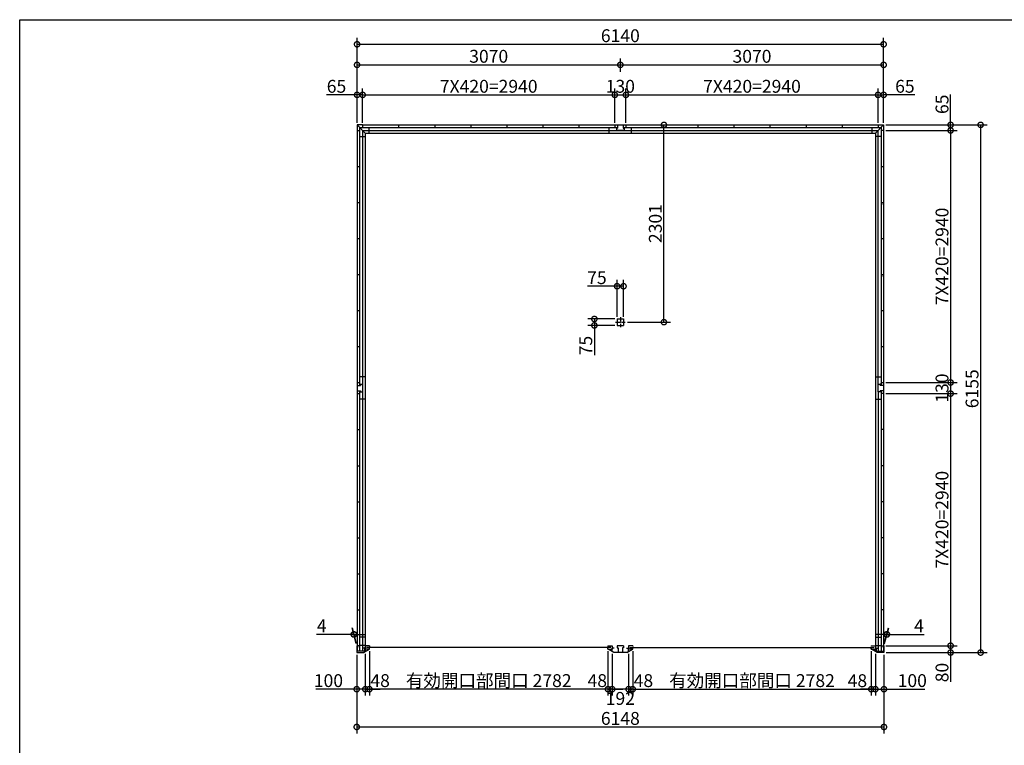
# Model space of a CAD drawing. Extents: x 225 to 20334, y 7 to 14162.
# Drawn here: x 225 to 11706, y 5698 to 14162 of the extents above; entities that cross this region are included whole.
import ezdxf

# ---------------------------------------------------------------- set-up
doc = ezdxf.new("R2010")
doc.units = 0
doc.header["$LTSCALE"] = 20
doc.header["$PDMODE"] = 3
doc.header["$PDSIZE"] = 2
doc.linetypes.add('CENTER', pattern=[2, 1.25, -0.25, 0.25, -0.25])
doc.layers.get('0').update_dxf_attribs({"linetype": 'CONTINUOUS'})
doc.layers.get('DEFPOINTS').update_dxf_attribs({"linetype": 'CONTINUOUS'})
for name, color, linetype in [('センター', 3, 'CENTER'), ('仕様書枠', 230, 'CONTINUOUS'), ('寸法', 4, 'CONTINUOUS'), ('部品1', 7, 'CONTINUOUS')]:
    doc.layers.add(name, color=color, linetype=linetype)
doc.styles.add('STYLE1', font='isocp.shx', dxfattribs={"bigfont": 'bigfont.shx'})
doc.dimstyles.new('INABA_S50G', dxfattribs={"dimtxt": 150, "dimasz": 125, "dimexe": 75, "dimexo": 25, "dimgap": 25, "dimtad": 3, "dimdec": 1, "dimdsep": 46, "dimtxsty": 'STYLE1', "dimblk1": 'DOTSMALL', "dimblk2": 'DOTSMALL', "dimsah": 1, "dimcen": 0, "dimclrt": 7, "dimadec": 0, "dimazin": 0, "dimtfac": 1, "dimtdec": 4, "dimtix": 1, "dimtmove": 0, "dimatfit": 3, "dimldrblk": 'DOTSMALL', "dimfxl": 1, "dimtolj": 1, "dimtzin": 0, "dimarcsym": 0})

# ---------------------------------------------------------------- blocks, each defined once
blk = doc.blocks.new('_DOTSMALL')
at = {"color": 0, "linetype": 'ByBlock', "ltscale": 50, "const_width": 0.5}
blk.add_lwpolyline([(-0.0625, 0, 1), (0.0625, 0, 1)], format="xyb", close=True, dxfattribs=at)
blk = doc.blocks.new('*D35')
at = {"layer": 'DEFPOINTS', "color": 0, "ltscale": 50}
for p in [(7085, 6821), (7133, 6792), (7085, 6353)]:
    blk.add_point(p, dxfattribs=at)
at = {"layer": '寸法', "color": 0, "lineweight": -2, "ltscale": 50}
for p, q in [((7085, 6796), (7085, 6278)), ((7085, 6353), (6960, 6353)), ((7133, 6353), (7085, 6353)), ((7133, 6353), (7258, 6353))]:
    blk.add_line(p, q, dxfattribs=at)
at = {"layer": '寸法', "color": 0, "lineweight": -2, "ltscale": 50, "xscale": 125, "yscale": 125, "zscale": 125}
blk.add_blockref('_DOTSMALL', (7085, 6353), dxfattribs=at)
at = {"layer": '寸法', "color": 0, "lineweight": -2, "ltscale": 50, "xscale": 125, "yscale": 125, "zscale": 125, "rotation": 180}
blk.add_blockref('_DOTSMALL', (7133, 6353), dxfattribs=at)
at = {"layer": '寸法', "color": 7, "ltscale": 50, "insert": (6960, 6453), "char_height": 150, "attachment_point": 5, "style": 'STYLE1'}
blk.add_mtext('\\A1;48', dxfattribs=at)
blk = doc.blocks.new('*D36')
at = {"layer": 'DEFPOINTS', "color": 0, "ltscale": 50}
for p in [(7133, 6792), (7325, 6792), (7133, 6353)]:
    blk.add_point(p, dxfattribs=at)
at = {"layer": '寸法', "color": 0, "lineweight": -2, "ltscale": 50}
for p, q in [((7133, 6767), (7133, 6278)), ((7325, 6767), (7325, 6278)), ((7325, 6353), (7133, 6353))]:
    blk.add_line(p, q, dxfattribs=at)
at = {"layer": '寸法', "color": 0, "lineweight": -2, "ltscale": 50, "xscale": 125, "yscale": 125, "zscale": 125, "rotation": 180}
blk.add_blockref('_DOTSMALL', (7133, 6353), dxfattribs=at)
at = {"layer": '寸法', "color": 0, "lineweight": -2, "ltscale": 50, "xscale": 125, "yscale": 125, "zscale": 125}
blk.add_blockref('_DOTSMALL', (7325, 6353), dxfattribs=at)
at = {"layer": '寸法', "color": 7, "ltscale": 50, "insert": (7229, 6245), "char_height": 150, "attachment_point": 5, "style": 'STYLE1'}
blk.add_mtext('\\A1;192', dxfattribs=at)
blk = doc.blocks.new('*D37')
at = {"layer": 'DEFPOINTS', "color": 0, "ltscale": 50}
for p in [(7325, 6792), (7373, 6821), (7325, 6353)]:
    blk.add_point(p, dxfattribs=at)
at = {"layer": '寸法', "color": 0, "lineweight": -2, "ltscale": 50}
for p, q in [((7373, 6796), (7373, 6278)), ((7325, 6767), (7325, 6278)), ((7325, 6353), (7200, 6353)), ((7373, 6353), (7325, 6353)), ((7373, 6353), (7498, 6353))]:
    blk.add_line(p, q, dxfattribs=at)
at = {"layer": '寸法', "color": 0, "lineweight": -2, "ltscale": 50, "xscale": 125, "yscale": 125, "zscale": 125}
blk.add_blockref('_DOTSMALL', (7325, 6353), dxfattribs=at)
at = {"layer": '寸法', "color": 0, "lineweight": -2, "ltscale": 50, "xscale": 125, "yscale": 125, "zscale": 125, "rotation": 180}
blk.add_blockref('_DOTSMALL', (7373, 6353), dxfattribs=at)
at = {"layer": '寸法', "color": 7, "ltscale": 50, "insert": (7498, 6453), "char_height": 150, "attachment_point": 5, "style": 'STYLE1'}
blk.add_mtext('\\A1;48', dxfattribs=at)
blk = doc.blocks.new('*D1')
at = {"layer": 'DEFPOINTS', "color": 0, "ltscale": 50}
for p in [(10155, 6821), (10203, 6792), (10203, 6353)]:
    blk.add_point(p, dxfattribs=at)
at = {"layer": '寸法', "color": 0, "lineweight": -2, "ltscale": 50}
for p, q in [((10203, 6767), (10203, 6278)), ((10155, 6353), (10030, 6353)), ((10155, 6353), (10203, 6353)), ((10203, 6353), (10328, 6353))]:
    blk.add_line(p, q, dxfattribs=at)
at = {"layer": '寸法', "color": 0, "lineweight": -2, "ltscale": 50, "xscale": 125, "yscale": 125, "zscale": 125}
blk.add_blockref('_DOTSMALL', (10155, 6353), dxfattribs=at)
at = {"layer": '寸法', "color": 0, "lineweight": -2, "ltscale": 50, "xscale": 125, "yscale": 125, "zscale": 125, "rotation": 180}
blk.add_blockref('_DOTSMALL', (10203, 6353), dxfattribs=at)
at = {"layer": '寸法', "color": 7, "ltscale": 50, "insert": (9993, 6452), "char_height": 150, "attachment_point": 5, "style": 'STYLE1'}
blk.add_mtext('\\A1;48', dxfattribs=at)
blk = doc.blocks.new('*D2')
at = {"layer": 'DEFPOINTS', "color": 0, "ltscale": 50}
for p in [(7373, 6821), (10155, 6821), (10155, 6353)]:
    blk.add_point(p, dxfattribs=at)
at = {"layer": '寸法', "color": 0, "lineweight": -2, "ltscale": 50}
for p, q in [((7373, 6796), (7373, 6278)), ((10155, 6796), (10155, 6278)), ((7373, 6353), (10155, 6353))]:
    blk.add_line(p, q, dxfattribs=at)
at = {"layer": '寸法', "color": 0, "lineweight": -2, "ltscale": 50, "xscale": 125, "yscale": 125, "zscale": 125, "rotation": 180}
blk.add_blockref('_DOTSMALL', (7373, 6353), dxfattribs=at)
at = {"layer": '寸法', "color": 0, "lineweight": -2, "ltscale": 50, "xscale": 125, "yscale": 125, "zscale": 125}
blk.add_blockref('_DOTSMALL', (10155, 6353), dxfattribs=at)
at = {"layer": '寸法', "color": 7, "ltscale": 50, "insert": (8764, 6453), "char_height": 150, "attachment_point": 5, "style": 'STYLE1'}
blk.add_mtext('\\A1;有効開口部間口 2782', dxfattribs=at)
blk = doc.blocks.new('*D3')
at = {"layer": 'DEFPOINTS', "color": 0, "ltscale": 50}
for p in [(10299, 9800), (10303, 6860), (11080, 6860)]:
    blk.add_point(p, dxfattribs=at)
at = {"layer": '寸法', "color": 0, "lineweight": -2, "ltscale": 50}
for p, q in [((11080, 9800), (11080, 6860)), ((10328, 6860), (11155, 6860))]:
    blk.add_line(p, q, dxfattribs=at)
at = {"layer": '寸法', "color": 0, "lineweight": -2, "ltscale": 50, "xscale": 125, "yscale": 125, "zscale": 125}
for p, rotation in [((11080, 9800), 90), ((11080, 6860), 270)]:
    blk.add_blockref('_DOTSMALL', p, dxfattribs=dict(at, rotation=rotation))
at = {"layer": '寸法', "color": 7, "ltscale": 50, "insert": (10980, 8330), "char_height": 150, "attachment_point": 5, "rotation": 90, "style": 'STYLE1'}
blk.add_mtext('\\A1;7X420=2940', dxfattribs=at)
blk = doc.blocks.new('*D4')
at = {"layer": 'DEFPOINTS', "color": 0, "ltscale": 50}
for p in [(10203, 6792), (10303, 6780), (10303, 6353)]:
    blk.add_point(p, dxfattribs=at)
at = {"layer": '寸法', "color": 0, "lineweight": -2, "ltscale": 50}
for p, q in [((10203, 6767), (10203, 6278)), ((10303, 6755), (10303, 6278)), ((10203, 6353), (10303, 6353)), ((10303, 6353), (10778, 6353))]:
    blk.add_line(p, q, dxfattribs=at)
at = {"layer": '寸法', "color": 0, "lineweight": -2, "ltscale": 50, "xscale": 125, "yscale": 125, "zscale": 125, "rotation": 180}
blk.add_blockref('_DOTSMALL', (10203, 6353), dxfattribs=at)
at = {"layer": '寸法', "color": 0, "lineweight": -2, "ltscale": 50, "xscale": 125, "yscale": 125, "zscale": 125}
blk.add_blockref('_DOTSMALL', (10303, 6353), dxfattribs=at)
at = {"layer": '寸法', "color": 7, "ltscale": 50, "insert": (10633, 6453), "char_height": 150, "attachment_point": 5, "style": 'STYLE1'}
blk.add_mtext('\\A1;100', dxfattribs=at)
blk = doc.blocks.new('*D5')
at = {"layer": 'DEFPOINTS', "color": 0, "ltscale": 50}
for p in [(10299, 6860), (10303, 6780), (11080, 6780)]:
    blk.add_point(p, dxfattribs=at)
at = {"layer": '寸法', "color": 0, "lineweight": -2, "ltscale": 50}
for p, q in [((10324, 6860), (11155, 6860)), ((10328, 6780), (11155, 6780)), ((11080, 6860), (11080, 6780)), ((11080, 6780), (11080, 6440))]:
    blk.add_line(p, q, dxfattribs=at)
at = {"layer": '寸法', "color": 0, "lineweight": -2, "ltscale": 50, "xscale": 125, "yscale": 125, "zscale": 125}
for p, rotation in [((11080, 6860), 90), ((11080, 6780), 270)]:
    blk.add_blockref('_DOTSMALL', p, dxfattribs=dict(at, rotation=rotation))
at = {"layer": '寸法', "color": 7, "ltscale": 50, "insert": (10980, 6547), "char_height": 150, "attachment_point": 5, "rotation": 90, "style": 'STYLE1'}
blk.add_mtext('\\A1;80', dxfattribs=at)
blk = doc.blocks.new('*D6')
at = {"layer": 'DEFPOINTS', "color": 0, "ltscale": 50}
for p in [(10299, 9930), (10299, 9800), (11080, 9800)]:
    blk.add_point(p, dxfattribs=at)
at = {"layer": '寸法', "color": 0, "lineweight": -2, "ltscale": 50}
for p, q in [((11080, 9930), (11080, 9800)), ((10324, 9800), (11155, 9800))]:
    blk.add_line(p, q, dxfattribs=at)
at = {"layer": '寸法', "color": 0, "lineweight": -2, "ltscale": 50, "xscale": 125, "yscale": 125, "zscale": 125}
for p, rotation in [((11080, 9930), 90), ((11080, 9800), 270)]:
    blk.add_blockref('_DOTSMALL', p, dxfattribs=dict(at, rotation=rotation))
at = {"layer": '寸法', "color": 7, "ltscale": 50, "insert": (10980, 9865), "char_height": 150, "attachment_point": 5, "rotation": 90, "style": 'STYLE1'}
blk.add_mtext('\\A1;130', dxfattribs=at)
blk = doc.blocks.new('*D7')
at = {"layer": 'DEFPOINTS', "color": 0, "ltscale": 50}
for p in [(10299, 12870), (10299, 9930), (11080, 9930)]:
    blk.add_point(p, dxfattribs=at)
at = {"layer": '寸法', "color": 0, "lineweight": -2, "ltscale": 50}
for p, q in [((11080, 12870), (11080, 9930)), ((10324, 9930), (11155, 9930))]:
    blk.add_line(p, q, dxfattribs=at)
at = {"layer": '寸法', "color": 0, "lineweight": -2, "ltscale": 50, "xscale": 125, "yscale": 125, "zscale": 125}
for p, rotation in [((11080, 12870), 90), ((11080, 9930), 270)]:
    blk.add_blockref('_DOTSMALL', p, dxfattribs=dict(at, rotation=rotation))
at = {"layer": '寸法', "color": 7, "ltscale": 50, "insert": (10980, 11400), "char_height": 150, "attachment_point": 5, "rotation": 90, "style": 'STYLE1'}
blk.add_mtext('\\A1;7X420=2940', dxfattribs=at)
blk = doc.blocks.new('*D8')
at = {"layer": 'DEFPOINTS', "color": 0, "ltscale": 50}
for p in [(10299, 12935), (10299, 12870), (11080, 12870)]:
    blk.add_point(p, dxfattribs=at)
at = {"layer": '寸法', "color": 0, "lineweight": -2, "ltscale": 50}
for p, q in [((11080, 12935), (11080, 13290)), ((10324, 12935), (11155, 12935)), ((10324, 12870), (11155, 12870)), ((11080, 12870), (11080, 12935))]:
    blk.add_line(p, q, dxfattribs=at)
at = {"layer": '寸法', "color": 0, "lineweight": -2, "ltscale": 50, "xscale": 125, "yscale": 125, "zscale": 125}
for p, rotation in [((11080, 12935), 90), ((11080, 12870), 270)]:
    blk.add_blockref('_DOTSMALL', p, dxfattribs=dict(at, rotation=rotation))
at = {"layer": '寸法', "color": 7, "ltscale": 50, "insert": (10980, 13175), "char_height": 150, "attachment_point": 5, "rotation": 90, "style": 'STYLE1'}
blk.add_mtext('\\A1;65', dxfattribs=at)
blk = doc.blocks.new('*D9')
at = {"layer": 'DEFPOINTS', "color": 0, "ltscale": 50}
for p in [(10299, 12935), (10303, 6780), (11430, 6780)]:
    blk.add_point(p, dxfattribs=at)
at = {"layer": '寸法', "color": 0, "lineweight": -2, "ltscale": 50}
for p, q in [((10324, 12935), (11505, 12935)), ((11430, 12935), (11430, 6780)), ((10328, 6780), (11505, 6780))]:
    blk.add_line(p, q, dxfattribs=at)
at = {"layer": '寸法', "color": 0, "lineweight": -2, "ltscale": 50, "xscale": 125, "yscale": 125, "zscale": 125}
for p, rotation in [((11430, 12935), 90), ((11430, 6780), 270)]:
    blk.add_blockref('_DOTSMALL', p, dxfattribs=dict(at, rotation=rotation))
at = {"layer": '寸法', "color": 7, "ltscale": 50, "insert": (11330, 9857), "char_height": 150, "attachment_point": 5, "rotation": 90, "style": 'STYLE1'}
blk.add_mtext('\\A1;6155', dxfattribs=at)
blk = doc.blocks.new('*D10')
at = {"layer": 'DEFPOINTS', "color": 0, "ltscale": 50}
for p in [(4155, 6780), (4255, 6792), (4255, 6353)]:
    blk.add_point(p, dxfattribs=at)
at = {"layer": '寸法', "color": 0, "lineweight": -2, "ltscale": 50}
for p, q in [((4155, 6755), (4155, 6278)), ((4255, 6767), (4255, 6278)), ((4155, 6353), (3680, 6353)), ((4255, 6353), (4155, 6353))]:
    blk.add_line(p, q, dxfattribs=at)
at = {"layer": '寸法', "color": 0, "lineweight": -2, "ltscale": 50, "xscale": 125, "yscale": 125, "zscale": 125, "rotation": 180}
blk.add_blockref('_DOTSMALL', (4155, 6353), dxfattribs=at)
at = {"layer": '寸法', "color": 0, "lineweight": -2, "ltscale": 50, "xscale": 125, "yscale": 125, "zscale": 125}
blk.add_blockref('_DOTSMALL', (4255, 6353), dxfattribs=at)
at = {"layer": '寸法', "color": 7, "ltscale": 50, "insert": (3825, 6453), "char_height": 150, "attachment_point": 5, "style": 'STYLE1'}
blk.add_mtext('\\A1;100', dxfattribs=at)
blk = doc.blocks.new('*D11')
at = {"layer": 'DEFPOINTS', "color": 0, "ltscale": 50}
for p in [(4155, 6780), (10303, 6780), (10303, 5912)]:
    blk.add_point(p, dxfattribs=at)
at = {"layer": '寸法', "color": 0, "lineweight": -2, "ltscale": 50}
for p, q in [((4155, 6755), (4155, 5837)), ((10303, 6755), (10303, 5837)), ((4155, 5912), (10303, 5912))]:
    blk.add_line(p, q, dxfattribs=at)
at = {"layer": '寸法', "color": 0, "lineweight": -2, "ltscale": 50, "xscale": 125, "yscale": 125, "zscale": 125, "rotation": 180}
blk.add_blockref('_DOTSMALL', (4155, 5912), dxfattribs=at)
at = {"layer": '寸法', "color": 0, "lineweight": -2, "ltscale": 50, "xscale": 125, "yscale": 125, "zscale": 125}
blk.add_blockref('_DOTSMALL', (10303, 5912), dxfattribs=at)
at = {"layer": '寸法', "color": 7, "ltscale": 50, "insert": (7229, 6012), "char_height": 150, "attachment_point": 5, "style": 'STYLE1'}
blk.add_mtext('\\A1;6148', dxfattribs=at)
blk = doc.blocks.new('*D12')
at = {"layer": 'DEFPOINTS', "color": 0, "ltscale": 50}
for p in [(10299, 13875), (4159, 13360), (10299, 13360)]:
    blk.add_point(p, dxfattribs=at)
at = {"layer": '寸法', "color": 0, "lineweight": -2, "ltscale": 50}
for p, q in [((4159, 13385), (4159, 13950)), ((10299, 13385), (10299, 13950)), ((4159, 13875), (10299, 13875))]:
    blk.add_line(p, q, dxfattribs=at)
at = {"layer": '寸法', "color": 0, "lineweight": -2, "ltscale": 50, "xscale": 125, "yscale": 125, "zscale": 125, "rotation": 180}
blk.add_blockref('_DOTSMALL', (4159, 13875), dxfattribs=at)
at = {"layer": '寸法', "color": 0, "lineweight": -2, "ltscale": 50, "xscale": 125, "yscale": 125, "zscale": 125}
blk.add_blockref('_DOTSMALL', (10299, 13875), dxfattribs=at)
at = {"layer": '寸法', "color": 7, "ltscale": 50, "insert": (7229, 13975), "char_height": 150, "attachment_point": 5, "style": 'STYLE1'}
blk.add_mtext('\\A1;6140', dxfattribs=at)
blk = doc.blocks.new('*D13')
at = {"layer": 'DEFPOINTS', "color": 0, "ltscale": 50}
for p in [(10234, 13285), (7294, 12935), (10234, 12935)]:
    blk.add_point(p, dxfattribs=at)
at = {"layer": '寸法', "color": 0, "lineweight": -2, "ltscale": 50}
for p, q in [((10234, 12960), (10234, 13360)), ((7294, 13285), (10234, 13285))]:
    blk.add_line(p, q, dxfattribs=at)
at = {"layer": '寸法', "color": 0, "lineweight": -2, "ltscale": 50, "xscale": 125, "yscale": 125, "zscale": 125, "rotation": 180}
blk.add_blockref('_DOTSMALL', (7294, 13285), dxfattribs=at)
at = {"layer": '寸法', "color": 0, "lineweight": -2, "ltscale": 50, "xscale": 125, "yscale": 125, "zscale": 125}
blk.add_blockref('_DOTSMALL', (10234, 13285), dxfattribs=at)
at = {"layer": '寸法', "color": 7, "ltscale": 50, "insert": (8764, 13385), "char_height": 150, "attachment_point": 5, "style": 'STYLE1'}
blk.add_mtext('\\A1;7X420=2940', dxfattribs=at)
blk = doc.blocks.new('*D14')
at = {"layer": 'DEFPOINTS', "color": 0, "ltscale": 50}
for p in [(7294, 13285), (7164, 12935), (7294, 12935)]:
    blk.add_point(p, dxfattribs=at)
at = {"layer": '寸法', "color": 0, "lineweight": -2, "ltscale": 50}
for p, q in [((7164, 12960), (7164, 13360)), ((7294, 12960), (7294, 13360)), ((7164, 13285), (7294, 13285))]:
    blk.add_line(p, q, dxfattribs=at)
at = {"layer": '寸法', "color": 0, "lineweight": -2, "ltscale": 50, "xscale": 125, "yscale": 125, "zscale": 125, "rotation": 180}
blk.add_blockref('_DOTSMALL', (7164, 13285), dxfattribs=at)
at = {"layer": '寸法', "color": 0, "lineweight": -2, "ltscale": 50, "xscale": 125, "yscale": 125, "zscale": 125}
blk.add_blockref('_DOTSMALL', (7294, 13285), dxfattribs=at)
at = {"layer": '寸法', "color": 7, "ltscale": 50, "insert": (7229, 13385), "char_height": 150, "attachment_point": 5, "style": 'STYLE1'}
blk.add_mtext('\\A1;130', dxfattribs=at)
blk = doc.blocks.new('*D15')
at = {"layer": 'DEFPOINTS', "color": 0, "ltscale": 50}
for p in [(10299, 13635), (7229, 13530), (10299, 12935)]:
    blk.add_point(p, dxfattribs=at)
at = {"layer": '寸法', "color": 0, "lineweight": -2, "ltscale": 50}
for p, q in [((7229, 13555), (7229, 13710)), ((10299, 12960), (10299, 13710)), ((7229, 13635), (10299, 13635))]:
    blk.add_line(p, q, dxfattribs=at)
at = {"layer": '寸法', "color": 0, "lineweight": -2, "ltscale": 50, "xscale": 125, "yscale": 125, "zscale": 125, "rotation": 180}
blk.add_blockref('_DOTSMALL', (7229, 13635), dxfattribs=at)
at = {"layer": '寸法', "color": 0, "lineweight": -2, "ltscale": 50, "xscale": 125, "yscale": 125, "zscale": 125}
blk.add_blockref('_DOTSMALL', (10299, 13635), dxfattribs=at)
at = {"layer": '寸法', "color": 7, "ltscale": 50, "insert": (8764, 13735), "char_height": 150, "attachment_point": 5, "style": 'STYLE1'}
blk.add_mtext('\\A1;3070', dxfattribs=at)
blk = doc.blocks.new('*D16')
at = {"layer": 'DEFPOINTS', "color": 0, "ltscale": 50}
for p in [(4224, 13285), (4159, 12935), (4224, 12935)]:
    blk.add_point(p, dxfattribs=at)
at = {"layer": '寸法', "color": 0, "lineweight": -2, "ltscale": 50}
for p, q in [((4159, 12960), (4159, 13360)), ((4224, 12960), (4224, 13360)), ((4159, 13285), (3804, 13285)), ((4224, 13285), (4159, 13285))]:
    blk.add_line(p, q, dxfattribs=at)
at = {"layer": '寸法', "color": 0, "lineweight": -2, "ltscale": 50, "xscale": 125, "yscale": 125, "zscale": 125, "rotation": 180}
blk.add_blockref('_DOTSMALL', (4159, 13285), dxfattribs=at)
at = {"layer": '寸法', "color": 0, "lineweight": -2, "ltscale": 50, "xscale": 125, "yscale": 125, "zscale": 125}
blk.add_blockref('_DOTSMALL', (4224, 13285), dxfattribs=at)
at = {"layer": '寸法', "color": 7, "ltscale": 50, "insert": (3919, 13385), "char_height": 150, "attachment_point": 5, "style": 'STYLE1'}
blk.add_mtext('\\A1;65', dxfattribs=at)
blk = doc.blocks.new('*D17')
at = {"layer": 'DEFPOINTS', "color": 0, "ltscale": 50}
for p in [(10299, 13285), (10234, 12935), (10299, 12935)]:
    blk.add_point(p, dxfattribs=at)
at = {"layer": '寸法', "color": 0, "lineweight": -2, "ltscale": 50}
for p, q in [((10299, 12960), (10299, 13360)), ((10234, 13285), (10299, 13285)), ((10662, 13285), (10299, 13285))]:
    blk.add_line(p, q, dxfattribs=at)
at = {"layer": '寸法', "color": 0, "lineweight": -2, "ltscale": 50, "xscale": 125, "yscale": 125, "zscale": 125, "rotation": 180}
blk.add_blockref('_DOTSMALL', (10234, 13285), dxfattribs=at)
at = {"layer": '寸法', "color": 0, "lineweight": -2, "ltscale": 50, "xscale": 125, "yscale": 125, "zscale": 125}
blk.add_blockref('_DOTSMALL', (10299, 13285), dxfattribs=at)
at = {"layer": '寸法', "color": 7, "ltscale": 50, "insert": (10547, 13385), "char_height": 150, "attachment_point": 5, "style": 'STYLE1'}
blk.add_mtext('\\A1;65', dxfattribs=at)
blk = doc.blocks.new('*D18')
at = {"layer": 'DEFPOINTS', "color": 0, "ltscale": 50}
for p in [(10338, 6992), (10299, 6860), (10303, 6860)]:
    blk.add_point(p, dxfattribs=at)
at = {"layer": '寸法', "color": 0, "lineweight": -2, "ltscale": 50}
for p, q in [((10306, 6885), (10354, 7067)), ((10310, 6885), (10358, 7067)), ((10334, 6992), (10209, 6992)), ((10334, 6992), (10338, 6992)), ((10338, 6992), (10773, 6992))]:
    blk.add_line(p, q, dxfattribs=at)
at = {"layer": '寸法', "color": 0, "lineweight": -2, "ltscale": 50, "xscale": 125, "yscale": 125, "zscale": 125}
blk.add_blockref('_DOTSMALL', (10334, 6992), dxfattribs=at)
at = {"layer": '寸法', "color": 0, "lineweight": -2, "ltscale": 50, "xscale": 125, "yscale": 125, "zscale": 125, "rotation": 180}
blk.add_blockref('_DOTSMALL', (10338, 6992), dxfattribs=at)
at = {"layer": '寸法', "color": 7, "ltscale": 50, "insert": (10711, 7092), "char_height": 150, "attachment_point": 5, "style": 'STYLE1'}
blk.add_mtext('\\A1;4', dxfattribs=at)
blk = doc.blocks.new('*D19')
at = {"layer": 'DEFPOINTS', "color": 0, "ltscale": 50}
for p in [(4120, 6992), (4155, 6860), (4159, 6860)]:
    blk.add_point(p, dxfattribs=at)
at = {"layer": '寸法', "color": 0, "lineweight": -2, "ltscale": 50}
for p, q in [((4148, 6885), (4100, 7067)), ((4152, 6885), (4104, 7067)), ((4120, 6992), (3685, 6992)), ((4124, 6992), (4120, 6992)), ((4124, 6992), (4249, 6992))]:
    blk.add_line(p, q, dxfattribs=at)
at = {"layer": '寸法', "color": 0, "lineweight": -2, "ltscale": 50, "xscale": 125, "yscale": 125, "zscale": 125}
blk.add_blockref('_DOTSMALL', (4120, 6992), dxfattribs=at)
at = {"layer": '寸法', "color": 0, "lineweight": -2, "ltscale": 50, "xscale": 125, "yscale": 125, "zscale": 125, "rotation": 180}
blk.add_blockref('_DOTSMALL', (4124, 6992), dxfattribs=at)
at = {"layer": '寸法', "color": 7, "ltscale": 50, "insert": (3747, 7092), "char_height": 150, "attachment_point": 5, "style": 'STYLE1'}
blk.add_mtext('\\A1;4', dxfattribs=at)
blk = doc.blocks.new('*D39')
at = {"layer": 'DEFPOINTS', "color": 0, "ltscale": 50}
for p in [(7164, 13285), (4224, 12935), (7164, 12935)]:
    blk.add_point(p, dxfattribs=at)
at = {"layer": '寸法', "color": 0, "lineweight": -2, "ltscale": 50}
for p, q in [((7164, 12960), (7164, 13360)), ((4224, 13285), (7164, 13285))]:
    blk.add_line(p, q, dxfattribs=at)
at = {"layer": '寸法', "color": 0, "lineweight": -2, "ltscale": 50, "xscale": 125, "yscale": 125, "zscale": 125, "rotation": 180}
blk.add_blockref('_DOTSMALL', (4224, 13285), dxfattribs=at)
at = {"layer": '寸法', "color": 0, "lineweight": -2, "ltscale": 50, "xscale": 125, "yscale": 125, "zscale": 125}
blk.add_blockref('_DOTSMALL', (7164, 13285), dxfattribs=at)
at = {"layer": '寸法', "color": 7, "ltscale": 50, "insert": (5694, 13385), "char_height": 150, "attachment_point": 5, "style": 'STYLE1'}
blk.add_mtext('\\A1;7X420=2940', dxfattribs=at)
blk = doc.blocks.new('*D40')
at = {"layer": 'DEFPOINTS', "color": 0, "ltscale": 50}
for p in [(7229, 13635), (7229, 13530), (4159, 12935)]:
    blk.add_point(p, dxfattribs=at)
at = {"layer": '寸法', "color": 0, "lineweight": -2, "ltscale": 50}
for p, q in [((4159, 12960), (4159, 13710)), ((7229, 13555), (7229, 13710)), ((4159, 13635), (7229, 13635))]:
    blk.add_line(p, q, dxfattribs=at)
at = {"layer": '寸法', "color": 0, "lineweight": -2, "ltscale": 50, "xscale": 125, "yscale": 125, "zscale": 125, "rotation": 180}
blk.add_blockref('_DOTSMALL', (4159, 13635), dxfattribs=at)
at = {"layer": '寸法', "color": 0, "lineweight": -2, "ltscale": 50, "xscale": 125, "yscale": 125, "zscale": 125}
blk.add_blockref('_DOTSMALL', (7229, 13635), dxfattribs=at)
at = {"layer": '寸法', "color": 7, "ltscale": 50, "insert": (5694, 13735), "char_height": 150, "attachment_point": 5, "style": 'STYLE1'}
blk.add_mtext('\\A1;3070', dxfattribs=at)
blk = doc.blocks.new('*D38')
at = {"layer": 'DEFPOINTS', "color": 0, "ltscale": 50}
for p in [(7294, 13285), (7164, 12935), (7294, 12935)]:
    blk.add_point(p, dxfattribs=at)
at = {"layer": '寸法', "color": 0, "lineweight": -2, "ltscale": 50}
for p, q in [((7164, 12960), (7164, 13360)), ((7294, 12960), (7294, 13360)), ((7164, 13285), (7294, 13285))]:
    blk.add_line(p, q, dxfattribs=at)
at = {"layer": '寸法', "color": 0, "lineweight": -2, "ltscale": 50, "xscale": 125, "yscale": 125, "zscale": 125, "rotation": 180}
blk.add_blockref('_DOTSMALL', (7164, 13285), dxfattribs=at)
at = {"layer": '寸法', "color": 0, "lineweight": -2, "ltscale": 50, "xscale": 125, "yscale": 125, "zscale": 125}
blk.add_blockref('_DOTSMALL', (7294, 13285), dxfattribs=at)
at = {"layer": '寸法', "color": 7, "ltscale": 50, "insert": (7229, 13385), "char_height": 150, "attachment_point": 5, "style": 'STYLE1'}
blk.add_mtext('\\A1;130', dxfattribs=at)
blk = doc.blocks.new('*D41')
at = {"layer": 'DEFPOINTS', "color": 0, "ltscale": 50}
for p in [(4255, 6795), (4303, 6821), (4303, 6353)]:
    blk.add_point(p, dxfattribs=at)
at = {"layer": '寸法', "color": 0, "lineweight": -2, "ltscale": 50}
for p, q in [((4303, 6796), (4303, 6278)), ((4255, 6353), (4130, 6353)), ((4255, 6353), (4303, 6353)), ((4303, 6353), (4428, 6353))]:
    blk.add_line(p, q, dxfattribs=at)
at = {"layer": '寸法', "color": 0, "lineweight": -2, "ltscale": 50, "xscale": 125, "yscale": 125, "zscale": 125}
blk.add_blockref('_DOTSMALL', (4255, 6353), dxfattribs=at)
at = {"layer": '寸法', "color": 0, "lineweight": -2, "ltscale": 50, "xscale": 125, "yscale": 125, "zscale": 125, "rotation": 180}
blk.add_blockref('_DOTSMALL', (4303, 6353), dxfattribs=at)
at = {"layer": '寸法', "color": 7, "ltscale": 50, "insert": (4428, 6453), "char_height": 150, "attachment_point": 5, "style": 'STYLE1'}
blk.add_mtext('\\A1;48', dxfattribs=at)
blk = doc.blocks.new('*D42')
at = {"layer": 'DEFPOINTS', "color": 0, "ltscale": 50}
for p in [(4303, 6821), (7085, 6821), (4303, 6353)]:
    blk.add_point(p, dxfattribs=at)
at = {"layer": '寸法', "color": 0, "lineweight": -2, "ltscale": 50}
for p, q in [((4303, 6796), (4303, 6278)), ((7085, 6796), (7085, 6278)), ((7085, 6353), (4303, 6353))]:
    blk.add_line(p, q, dxfattribs=at)
at = {"layer": '寸法', "color": 0, "lineweight": -2, "ltscale": 50, "xscale": 125, "yscale": 125, "zscale": 125, "rotation": 180}
blk.add_blockref('_DOTSMALL', (4303, 6353), dxfattribs=at)
at = {"layer": '寸法', "color": 0, "lineweight": -2, "ltscale": 50, "xscale": 125, "yscale": 125, "zscale": 125}
blk.add_blockref('_DOTSMALL', (7085, 6353), dxfattribs=at)
at = {"layer": '寸法', "color": 7, "ltscale": 50, "insert": (5694, 6453), "char_height": 150, "attachment_point": 5, "style": 'STYLE1'}
blk.add_mtext('\\A1;有効開口部間口 2782', dxfattribs=at)
blk = doc.blocks.new('*D43')
at = {"layer": 'DEFPOINTS', "color": 0, "ltscale": 50}
for p in [(7294, 12935), (7737, 12935), (7286, 10634)]:
    blk.add_point(p, dxfattribs=at)
at = {"layer": '寸法', "color": 0, "lineweight": -2, "ltscale": 50}
for p, q in [((7319, 12935), (7812, 12935)), ((7737, 10634), (7737, 12935)), ((7311, 10634), (7812, 10634))]:
    blk.add_line(p, q, dxfattribs=at)
at = {"layer": '寸法', "color": 0, "lineweight": -2, "ltscale": 50, "xscale": 125, "yscale": 125, "zscale": 125}
for p, rotation in [((7737, 12935), 90), ((7737, 10634), 270)]:
    blk.add_blockref('_DOTSMALL', p, dxfattribs=dict(at, rotation=rotation))
at = {"layer": '寸法', "color": 7, "ltscale": 50, "insert": (7637, 11784), "char_height": 150, "attachment_point": 5, "rotation": 90, "style": 'STYLE1'}
blk.add_mtext('\\A1;2301', dxfattribs=at)
blk = doc.blocks.new('*D44')
at = {"layer": 'DEFPOINTS', "color": 0, "ltscale": 50}
for p in [(7191, 11053), (7191, 10671), (7266, 10671)]:
    blk.add_point(p, dxfattribs=at)
at = {"layer": '寸法', "color": 0, "lineweight": -2, "ltscale": 50}
for p, q in [((7191, 11053), (6845, 11053)), ((7191, 10696), (7191, 11128)), ((7266, 11053), (7191, 11053)), ((7266, 10696), (7266, 11128))]:
    blk.add_line(p, q, dxfattribs=at)
at = {"layer": '寸法', "color": 0, "lineweight": -2, "ltscale": 50, "xscale": 125, "yscale": 125, "zscale": 125, "rotation": 180}
blk.add_blockref('_DOTSMALL', (7191, 11053), dxfattribs=at)
at = {"layer": '寸法', "color": 0, "lineweight": -2, "ltscale": 50, "xscale": 125, "yscale": 125, "zscale": 125}
blk.add_blockref('_DOTSMALL', (7266, 11053), dxfattribs=at)
at = {"layer": '寸法', "color": 7, "ltscale": 50, "insert": (6956, 11153), "char_height": 150, "attachment_point": 5, "style": 'STYLE1'}
blk.add_mtext('\\A1;75', dxfattribs=at)
blk = doc.blocks.new('*D45')
at = {"layer": 'DEFPOINTS', "color": 0, "ltscale": 50}
for p in [(6926, 10596), (7191, 10671), (7191, 10596)]:
    blk.add_point(p, dxfattribs=at)
at = {"layer": '寸法', "color": 0, "lineweight": -2, "ltscale": 50}
for p, q in [((7166, 10671), (6851, 10671)), ((7166, 10596), (6851, 10596)), ((6926, 10671), (6926, 10596)), ((6926, 10596), (6926, 10250))]:
    blk.add_line(p, q, dxfattribs=at)
at = {"layer": '寸法', "color": 0, "lineweight": -2, "ltscale": 50, "xscale": 125, "yscale": 125, "zscale": 125}
for p, rotation in [((6926, 10671), 90), ((6926, 10596), 270)]:
    blk.add_blockref('_DOTSMALL', p, dxfattribs=dict(at, rotation=rotation))
at = {"layer": '寸法', "color": 7, "ltscale": 50, "insert": (6826, 10361), "char_height": 150, "attachment_point": 5, "rotation": 90, "style": 'STYLE1'}
blk.add_mtext('\\A1;75', dxfattribs=at)

msp = doc.modelspace()

# ---------------------------------------------------------------- linework, layer by layer
at = {"layer": 'センター', "ltscale": 2}
for p, q in [((7229, 10691.4), (7229, 10576.4)), ((7171.5, 10633.9), (7286.5, 10633.9))]:
    msp.add_line(p, q, dxfattribs=at)
at = {"layer": '仕様書枠', "ltscale": 50}
for p, q in [((225, 14162), (20334, 14162)), ((225, 280), (225, 14162))]:
    msp.add_line(p, q, dxfattribs=at)
at = {"layer": '部品1', "ltscale": 50}
for p, q in [((4159, 12935), (4159, 12870)), ((4224, 12935), (4159, 12935)), ((4159, 12935), (4254, 12840)), ((4159, 12870), (4159, 9930)), ((4159, 12870), (4188.5, 12870)), ((4159, 12870), (4188.5, 12870)), ((4188.5, 12905.5), (4188.5, 9897)), ((4188.5, 12905.5), (7197, 12905.5)), ((4224, 12935), (4224, 12905.5)), ((4224, 12935), (10234, 12935)), ((4224, 12870), (4224, 9910)), ((4224, 12870), (4224, 9910)), ((4224, 12870), (10234, 12870)), ((4295.5, 12905.5), (4295.5, 12840)), ((4644, 12935), (4644, 12905.5)), ((5064, 12935), (5064, 12905.5)), ((5484, 12935), (5484, 12905.5)), ((5904, 12935), (5904, 12905.5)), ((6324, 12935), (6324, 12905.5)), ((6744, 12935), (6744, 12905.5)), ((7099, 12840), (7099, 12905.5)), ((7099, 12840), (7099, 12905.5)), ((7164, 12935), (7164, 12905.5)), ((7164, 12935), (7164, 12905.5)), ((7184, 12905.5), (7184, 12895)), ((7184, 12905.5), (7184, 12895)), ((7184, 12895), (7184, 12870)), ((7184, 12895), (7197, 12895)), ((7184, 12895), (7197, 12895)), ((7184, 12895), (7184, 12870)), ((7274, 12870), (7184, 12870)), ((7197, 12935), (7197, 12895)), ((7197, 12935), (7197, 12895)), ((7261, 12935), (7261, 12895)), ((7261, 12935), (7261, 12895)), ((7261, 12905.5), (10269.5, 12905.5)), ((7261, 12895), (7274, 12895)), ((7261, 12895), (7274, 12895)), ((7274, 12905.5), (7274, 12895)), ((7274, 12905.5), (7274, 12895)), ((7274, 12895), (7274, 12870)), ((7274, 12895), (7274, 12870)), ((7294, 12935), (7294, 12905.5)), ((7294, 12935), (7294, 12905.5)), ((7359, 12840), (7359, 12905.5)), ((7359, 12840), (7359, 12905.5)), ((7714, 12935), (7714, 12905.5)), ((8134, 12935), (8134, 12905.5)), ((8554, 12935), (8554, 12905.5)), ((8974, 12935), (8974, 12905.5)), ((9394, 12935), (9394, 12905.5)), ((9814, 12935), (9814, 12905.5)), ((10162.5, 12905.5), (10162.5, 12840)), ((10299, 12935), (10204, 12840)), ((10234, 12935), (10299, 12935)), ((10234, 12935), (10234, 12905.5)), ((10234, 9910), (10234, 12870)), ((10269.5, 12905.5), (10269.5, 9897)), ((10299, 12870), (10269.5, 12870)), ((10299, 12870), (10269.5, 12870)), ((10299, 12935), (10299, 12870)), ((10299, 12870), (10299, 9930)), ((4188.5, 12798.5), (4254, 12798.5)), ((4254, 12840), (4254, 6833.5)), ((4254, 12840), (10204, 12840)), ((10204, 12840), (10204, 6833.5)), ((10269.5, 12798.5), (10204, 12798.5)), ((4159, 12450), (4188.5, 12450)), ((4159, 12450), (4188.5, 12450)), ((10269.5, 12450), (10299, 12450)), ((4159, 12030), (4188.5, 12030)), ((4159, 12030), (4188.5, 12030)), ((10269.5, 12030), (10299, 12030)), ((10299, 12003), (10299, 12030)), ((4159, 11610), (4188.5, 11610)), ((10269.5, 11610), (10299, 11610)), ((4159, 11190), (4188.5, 11190)), ((4159, 11190), (4188.5, 11190)), ((10269.5, 11190), (10299, 11190)), ((10299, 11163), (10299, 11190)), ((4159, 10770), (4188.5, 10770)), ((10269.5, 10770), (10299, 10770)), ((7191.5, 10671.4), (7191.5, 10596.4)), ((7191.5, 10671.4), (7266.5, 10671.4)), ((7191.5, 10596.4), (7266.5, 10596.4)), ((7266.5, 10671.4), (7266.5, 10596.4)), ((4159, 10350), (4188.5, 10350)), ((10269.5, 10350), (10299, 10350)), ((4254, 9995), (4188.5, 9995)), ((10204, 9995), (10269.5, 9995)), ((4159, 9930), (4188.5, 9930)), ((4159, 9930), (4159, 9800)), ((4159, 9897), (4199, 9897)), ((4188.5, 9910), (4199, 9910)), ((4199, 9910), (4224, 9910)), ((4199, 9910), (4199, 9897)), ((4224, 9910), (4224, 9820)), ((10234, 9910), (10259, 9910)), ((10234, 9820), (10234, 9910)), ((10259, 9910), (10259, 9897)), ((10269.5, 9910), (10259, 9910)), ((10299, 9897), (10259, 9897)), ((10269.5, 9930), (10299, 9930)), ((10299, 9930), (10299, 9800)), ((4159, 9833), (4199, 9833)), ((4159, 9800), (4188.5, 9800)), ((4159, 9800), (4159, 6795.5)), ((4188.5, 9833), (4188.5, 6795.5)), ((4188.5, 9820), (4199, 9820)), ((4199, 9833), (4199, 9820)), ((4199, 9820), (4224, 9820)), ((4224, 9820), (4224, 6860)), ((4224, 9820), (4224, 6795.5)), ((10234, 9820), (10234, 9395)), ((10234, 9820), (10234, 9395)), ((10259, 9820), (10234, 9820)), ((10234, 9820), (10234, 6860)), ((10234, 9820), (10234, 6795.5)), ((10259, 9833), (10259, 9820)), ((10299, 9833), (10259, 9833)), ((10269.5, 9820), (10259, 9820)), ((10269.5, 9833), (10269.5, 6795.5)), ((10299, 9800), (10269.5, 9800)), ((10299, 9800), (10299, 6795.5)), ((4254, 9735), (4188.5, 9735)), ((10204, 9735), (10269.5, 9735)), ((4159, 9380), (4188.5, 9380)), ((10299, 9380), (10269.5, 9380)), ((10299, 9380), (10269.5, 9380)), ((4159, 8960), (4188.5, 8960)), ((10299, 8960), (10269.5, 8960)), ((4159, 8540), (4188.5, 8540)), ((10299, 8540), (10269.5, 8540)), ((4159, 8120), (4188.5, 8120)), ((10299, 8120), (10269.5, 8120)), ((4159, 7700), (4188.5, 7700)), ((10299, 7700), (10269.5, 7700)), ((4159, 7280), (4188.5, 7280)), ((10299, 7280), (10269.5, 7280)), ((4254, 6958.5), (4188.5, 6958.5)), ((10204, 6958.5), (10269.5, 6958.5)), ((4185, 6860), (4155, 6860)), ((4155, 6860), (4155, 6780)), ((4244.5, 6795.5), (4155, 6795.5)), ((4155, 6780), (4235, 6780)), ((4185, 6860), (4185, 6838)), ((4254, 6863.5), (4188.5, 6863.5)), ((4255, 6831), (4232, 6831)), ((4235, 6780), (4255, 6792.5)), ((4244.5, 6833.5), (4244.5, 6795.5)), ((4254, 6833.5), (4244.5, 6833.5)), ((4254.9, 6860), (4254.9, 6821)), ((4255, 6831), (4255, 6792.5)), ((4303, 6860), (4303, 6851)), ((4303, 6821), (4303, 6830)), ((7085, 6860), (7085, 6851)), ((7085, 6821), (7085, 6830)), ((7133, 6860), (7133, 6821)), ((7325, 6860), (7325, 6821)), ((7373, 6860), (7373, 6851)), ((7373, 6821), (7373, 6830)), ((10155, 6860), (10155, 6851)), ((10155, 6821), (10155, 6830)), ((10203, 6860), (10203, 6821)), ((10203, 6831), (10226, 6831)), ((10203, 6831), (10203, 6792.5)), ((10223, 6780), (10203, 6792.5)), ((10204, 6863.5), (10269.5, 6863.5)), ((10204, 6833.5), (10213.5, 6833.5)), ((10213.5, 6833.5), (10213.5, 6795.5)), ((10213.5, 6795.5), (10303, 6795.5)), ((10303, 6780), (10223, 6780)), ((10273, 6860), (10273, 6838)), ((10273, 6860), (10303, 6860)), ((10303, 6860), (10303, 6780))]:
    msp.add_line(p, q, dxfattribs=at)
at = {"layer": '部品1'}
for p, q in [((4303, 6860), (4255, 6860)), ((4255, 6792.5), (4300.6, 6821)), ((4303, 6821), (4255, 6821)), ((7085, 6860), (7133, 6860)), ((7085, 6821), (7133, 6821)), ((7133, 6792.5), (7087.4, 6821)), ((7156, 6831), (7133, 6831)), ((7133, 6792.5), (7133, 6831)), ((7153, 6780), (7133, 6792.5)), ((7304.9, 6780), (7153.1, 6780)), ((7266.5, 6860), (7191.5, 6860)), ((7191.5, 6860), (7191.5, 6835)), ((7191.5, 6835), (7204.5, 6835)), ((7204.5, 6835), (7204.5, 6780)), ((7253.5, 6835), (7253.5, 6780)), ((7266.5, 6835), (7253.5, 6835)), ((7266.5, 6860), (7266.5, 6835)), ((7302, 6831), (7325, 6831)), ((7305, 6780), (7325, 6792.5)), ((7373, 6860), (7325, 6860)), ((7325, 6792.5), (7325, 6831)), ((7373, 6821), (7325, 6821)), ((7325, 6792.5), (7370.6, 6821)), ((10155, 6860), (10203, 6860)), ((10155, 6821), (10203, 6821)), ((10203, 6792.5), (10157.4, 6821))]:
    msp.add_line(p, q, dxfattribs=at)
at = {"layer": '部品1', "color": 7, "linetype": 'Continuous', "ltscale": 25}
for p, q in [((7118.1, 6840.5), (4269.9, 6840.5)), ((7339.9, 6840.5), (10188.1, 6840.5))]:
    msp.add_line(p, q, dxfattribs=at)

# ---------------------------------------------------------------- dimensions: what is measured, and where the dimension line sits
at = {"layer": '寸法', "ltscale": 50}
for base, p1, p2, picture, middle in [((10299, 13874.52), (4159, 13360.03), (10299, 13360.03), '*D12', (7229, 13974.52)), ((7229, 13635.05), (4159, 12935), (7229, 13530.49), '*D40', (5694, 13735.05)), ((10299, 13635.05), (7229, 13530.49), (10299, 12935), '*D15', (8764, 13735.05))]:
    dim = msp.add_linear_dim(base=base, p1=p1, p2=p2, dimstyle='INABA_S50G', dxfattribs=at)
    dim.commit()
    dim.dimension.update_dxf_attribs({"geometry": picture, "text_midpoint": middle})
for base, p1, p2, picture, middle in [((4224, 13285.03), (4159, 12935), (4224, 12935), '*D16', (3918.83, 13285.03)), ((7294, 13285.03), (7164, 12935), (7294, 12935), '*D14', (7229, 13285.03)), ((7294, 13285.03), (7164, 12935), (7294, 12935), '*D38', (7229, 13285.03)), ((7191.5, 11053.29), (7266.5, 10671.4), (7191.5, 10671.4), '*D44', (6955.89, 11053.29)), ((4255, 6353.42), (4155, 6780), (4255, 6792.5), '*D10', (3825, 6353.42)), ((10303, 6353.42), (10203, 6792.5), (10303, 6780), '*D4', (10633.1, 6353.42))]:
    dim = msp.add_linear_dim(base=base, p1=p1, p2=p2, dimstyle='INABA_S50G', dxfattribs=at)
    dim.commit()
    dim.dimension.update_dxf_attribs({"geometry": picture, "text_midpoint": middle, "dimtype": 160})
for base, p1, p2, text, override, picture, middle in [((7164, 13285.03), (4224, 12935), (7164, 12935), '7X420=<>', {"dimse1": 1, "dimtmove": 1}, '*D39', (5694, 13385.05)), ((10234, 13285.03), (7294, 12935), (10234, 12935), '7X420=<>', {"dimse1": 1, "dimtmove": 1}, '*D13', (8764, 13385.05)), ((4303, 6353.42), (7085, 6821), (4303, 6821), '有効開口部間口 <>', {"dimdec": 1}, '*D42', (5694, 6453.43)), ((10155, 6353.42), (7373, 6821), (10155, 6821), '有効開口部間口 <>', {"dimdec": 1}, '*D2', (8764, 6453.43))]:
    dim = msp.add_linear_dim(base=base, p1=p1, p2=p2, text=text, dimstyle='INABA_S50G', override=override, dxfattribs=at)
    dim.commit()
    dim.dimension.update_dxf_attribs({"geometry": picture, "text_midpoint": middle})
for base, p1, p2, override, picture, middle in [((10299, 13285.03), (10234, 12935), (10299, 12935), {"dimse1": 1, "dimtmove": 1}, '*D17', (10546.51, 13285.03)), ((4119.72, 6991.66), (4159, 6860), (4155, 6860), {"dimdec": 1}, '*D19', (3747.12, 6991.66)), ((4303, 6353.42), (4255, 6795), (4303, 6821), {"dimse1": 1, "dimtmove": 1}, '*D41', (4428, 6353.42)), ((7085, 6353.42), (7133, 6792.5), (7085, 6821), {"dimse1": 1, "dimtmove": 1}, '*D35', (6960.1, 6353.42)), ((7133, 6353.42), (7325, 6792.5), (7133, 6792.5), {"dimdec": 1, "dimtdec": 1, "dimtix": 0, "dimtmove": 2}, '*D36', (7229, 6245.03)), ((7325, 6353.42), (7373, 6821), (7325, 6792.5), {"dimtdec": 1, "dimtix": 0, "dimtmove": 1}, '*D37', (7498, 6353.42)), ((10203, 6353.42), (10155, 6821), (10203, 6792.5), {"dimse1": 1, "dimtmove": 1}, '*D1', (9993.23, 6352.5))]:
    dim = msp.add_linear_dim(base=base, p1=p1, p2=p2, dimstyle='INABA_S50G', override=override, dxfattribs=at)
    dim.commit()
    dim.dimension.update_dxf_attribs({"geometry": picture, "text_midpoint": middle, "dimtype": 160})
for base, p1, p2, picture, middle in [((11080.14, 12870), (10299, 12935), (10299, 12870), '*D8', (11080.14, 13175.09)), ((6925.95, 10596.4), (7191.5, 10671.4), (7191.5, 10596.4), '*D45', (6925.95, 10360.79)), ((11080.14, 6780), (10299, 6860), (10303, 6780), '*D5', (11080.14, 6547.44))]:
    dim = msp.add_linear_dim(base=base, p1=p1, p2=p2, angle=90, dimstyle='INABA_S50G', dxfattribs=at)
    dim.commit()
    dim.dimension.update_dxf_attribs({"geometry": picture, "text_midpoint": middle, "dimtype": 160})
for base, p1, p2, text, override, picture, middle in [((7736.53, 12935), (7286.5, 10633.9), (7294, 12935), '2301', {"dimtdec": 1, "dimtix": 0, "dimtmove": 2}, '*D43', (7636.52, 11784.45)), ((11080.14, 9930), (10299, 12870), (10299, 9930), '7X420=<>', {"dimse1": 1, "dimtmove": 1}, '*D7', (10980.12, 11400)), ((11080.14, 6860), (10299, 9800), (10303, 6860), '7X420=<>', {"dimse1": 1, "dimtmove": 1}, '*D3', (10980.12, 8330))]:
    dim = msp.add_linear_dim(base=base, p1=p1, p2=p2, angle=90, text=text, dimstyle='INABA_S50G', override=override, dxfattribs=at)
    dim.commit()
    dim.dimension.update_dxf_attribs({"geometry": picture, "text_midpoint": middle})
dim = msp.add_linear_dim(base=(11430.1, 6780), p1=(10299, 12935), p2=(10303, 6780), angle=90, dimstyle='INABA_S50G', dxfattribs=at)
dim.commit()
dim.dimension.update_dxf_attribs({"geometry": '*D9', "text_midpoint": (11330.1, 9857.5)})
for base, p1, p2, angle, override, picture, middle in [((11080.14, 9800), (10299, 9930), (10299, 9800), 90, {"dimse1": 1, "dimtmove": 1}, '*D6', (11080.14, 9865)), ((10338.28, 6991.66), (10299, 6860), (10303, 6860), 180, {"dimdec": 1}, '*D18', (10710.88, 6991.66))]:
    dim = msp.add_linear_dim(base=base, p1=p1, p2=p2, angle=angle, dimstyle='INABA_S50G', override=override, dxfattribs=at)
    dim.commit()
    dim.dimension.update_dxf_attribs({"geometry": picture, "text_midpoint": middle, "dimtype": 160})
dim = msp.add_linear_dim(base=(10303, 5912), p1=(4155, 6780), p2=(10303, 6780), dimstyle='INABA_S50G', override={"dimdec": 1}, dxfattribs=at)
dim.commit()
dim.dimension.update_dxf_attribs({"geometry": '*D11', "text_midpoint": (7229, 6012)})

doc.saveas('drawing.dxf')
